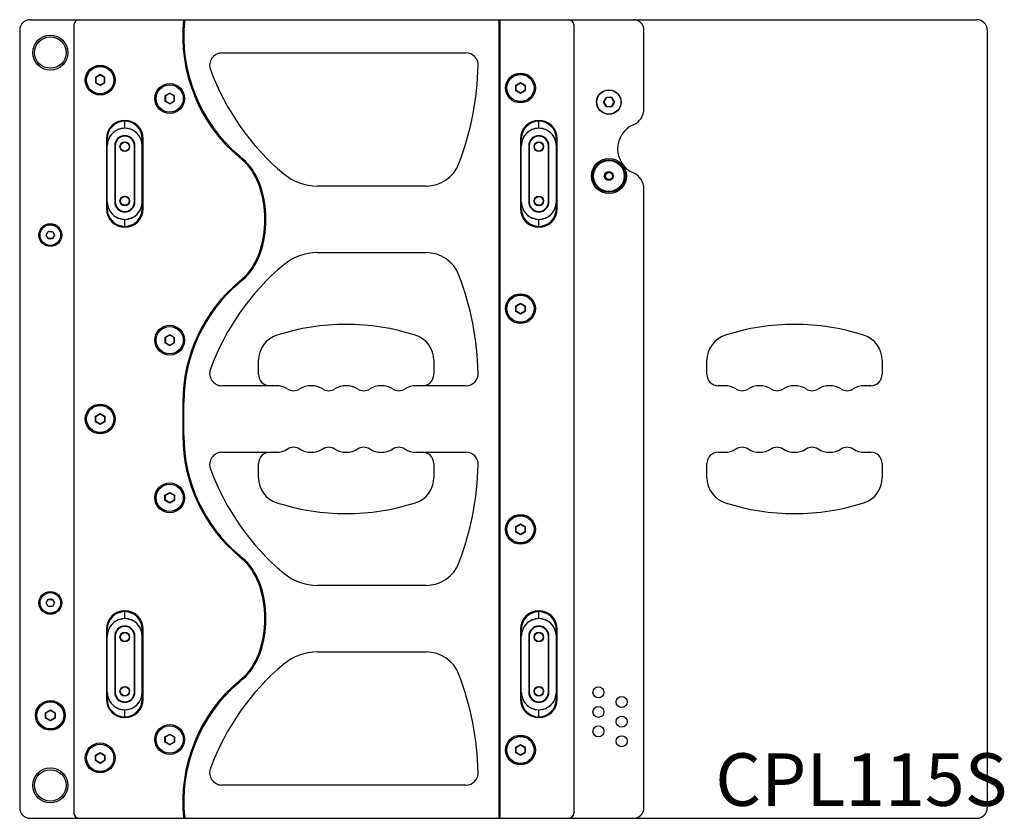
# Model space of a CAD drawing. Units: millimetres. Extents: x 2723 to 5555, y 1283 to 3225.
# Drawn here: x 4274 to 4836, y 1975 to 2431 of the extents above; entities that cross this region are included whole.
import ezdxf

# ---------------------------------------------------------------- set-up
doc = ezdxf.new("R2010")
doc.units = ezdxf.units.MM
doc.layers.add('02___PRT_ALL_AXES', color=7, linetype='Continuous')
doc.styles.add('宋体', font='txt', dxfattribs={"width": 0.8, "height": 3})

# ---------------------------------------------------------------- blocks, each defined once
blk = doc.blocks.new('CPL115S4')
at = {"color": 1, "linetype": 'Continuous'}
for p, q in [((57217.02, -19193.24), (57757.42, -19193.24)), ((57242.02, -19196.24), (57242.02, -19646.24)), ((57484.82, -19649.24), (57484.82, -19193.24)), ((57485.42, -19649.24), (57485.42, -19193.24)), ((57527.42, -19196.24), (57527.42, -19646.24)), ((57211.02, -19199.24), (57211.02, -19643.24)), ((57567.42, -19244.09), (57567.42, -19199.24)), ((57763.42, -19199.24), (57763.42, -19643.24)), ((57326.48, -19212.24), (57465.8, -19212.24)), ((57443.11, -19288.24), (57381, -19288.24)), ((57567.42, -19643.24), (57567.42, -19289.91)), ((57381, -19326.24), (57443.11, -19326.24)), ((57347.42, -19395.74), (57347.42, -19387.7)), ((57447.42, -19387.7), (57447.42, -19395.74)), ((57603.42, -19395.74), (57603.42, -19387.7)), ((57703.42, -19387.7), (57703.42, -19395.74)), ((57357.42, -19402.24), (57326.48, -19402.24)), ((57465.8, -19402.24), (57437.42, -19402.24)), ((57613.42, -19402.24), (57609.92, -19402.24)), ((57696.92, -19402.24), (57693.42, -19402.24)), ((57304.72, -19430.72), (57304.72, -19411.76)), ((57326.48, -19440.24), (57357.42, -19440.24)), ((57437.42, -19440.24), (57465.8, -19440.24)), ((57609.92, -19440.24), (57613.42, -19440.24)), ((57693.42, -19440.24), (57696.92, -19440.24)), ((57347.42, -19454.79), (57347.42, -19446.74)), ((57447.42, -19446.74), (57447.42, -19454.79)), ((57603.42, -19454.79), (57603.42, -19446.74)), ((57703.42, -19446.74), (57703.42, -19454.79)), ((57443.11, -19516.24), (57381, -19516.24)), ((57381, -19554.24), (57443.11, -19554.24)), ((57465.8, -19630.24), (57326.48, -19630.24)), ((57217.02, -19649.24), (57757.42, -19649.24))]:
    blk.add_line(p, q, dxfattribs=at)
for centre, radius, start, end in [((57217.02, -19199.24), 6, 90, 180), ((57245.02, -19196.24), 3, 90, 180), ((57394.12, -19202.72), 90, 173.9539, 230.2405), ((57394.12, -19202.72), 89.4, 173.9132, 229.6667), ((57524.42, -19196.24), 3, 0, 90), ((57561.42, -19199.24), 6, 0, 90), ((57757.42, -19199.24), 6, 0, 90), ((57326.48, -19219.24), 7, 90, 200.0461), ((57465.8, -19219.24), 7, 358.5042, 90), ((57302.43, -19214.98), 170.43, 339.2617, 358.5042), ((57451.92, -19173.47), 140.52, 200.0461, 230.0833), ((57278.4, -19339.02), 89.4, 46.5595, 49.6667), ((57443.11, -19268.24), 20, 270, 339.2617), ((57381, -19258.24), 30, 230.0833, 270), ((57381, -19356.24), 30, 90, 129.9167), ((57443.11, -19346.24), 20, 20.7383, 90), ((57451.92, -19441.01), 140.52, 129.9167, 159.9539), ((57394.12, -19411.76), 89.4, 130.3333, 180), ((57278.4, -19275.46), 89.4, 310.3333, 313.4405), ((57302.43, -19399.51), 170.43, 1.4958, 20.7383), ((57397.42, -19497.24), 130, 72.2811, 107.7189), ((57653.42, -19497.24), 130, 72.2811, 107.7189), ((57362.42, -19387.7), 15, 107.7189, 180), ((57432.42, -19387.7), 15, 0, 72.2811), ((57618.42, -19387.7), 15, 107.7189, 180), ((57688.42, -19387.7), 15, 0, 72.2811), ((57326.48, -19395.24), 7, 159.9539, 270), ((57353.92, -19395.74), 6.5, 180, 270), ((57440.92, -19395.74), 6.5, 270, 0), ((57465.8, -19395.24), 7, 270, 1.4958), ((57609.92, -19395.74), 6.5, 180, 270), ((57696.92, -19395.74), 6.5, 270, 0), ((57357.42, -19414.74), 12.5, 58.2431, 90), ((57367.42, -19398.59), 6.5, 238.2431, 301.7569), ((57377.42, -19414.74), 12.5, 58.2431, 121.7569), ((57387.42, -19398.59), 6.5, 238.2431, 301.7569), ((57397.42, -19414.74), 12.5, 58.2431, 121.7569), ((57407.42, -19398.59), 6.5, 238.2431, 301.7569), ((57417.42, -19414.74), 12.5, 58.2431, 121.7569), ((57427.42, -19398.59), 6.5, 238.2431, 301.7569), ((57437.42, -19414.74), 12.5, 90, 121.7569), ((57613.42, -19414.74), 12.5, 58.2431, 90), ((57623.42, -19398.59), 6.5, 238.2431, 301.7569), ((57633.42, -19414.74), 12.5, 58.2431, 121.7569), ((57643.42, -19398.59), 6.5, 238.2431, 301.7569), ((57653.42, -19414.74), 12.5, 58.2431, 121.7569), ((57663.42, -19398.59), 6.5, 238.2431, 301.7569), ((57673.42, -19414.74), 12.5, 58.2431, 121.7569), ((57683.42, -19398.59), 6.5, 238.2431, 301.7569), ((57693.42, -19414.74), 12.5, 90, 121.7569), ((57394.12, -19430.72), 89.4, 180, 229.6667), ((57357.42, -19427.74), 12.5, 270, 301.7569), ((57367.42, -19443.9), 6.5, 58.2431, 121.7569), ((57377.42, -19427.74), 12.5, 238.2431, 301.7569), ((57387.42, -19443.9), 6.5, 58.2431, 121.7569), ((57397.42, -19427.74), 12.5, 238.2431, 301.7569), ((57407.42, -19443.9), 6.5, 58.2431, 121.7569), ((57417.42, -19427.74), 12.5, 238.2431, 301.7569), ((57427.42, -19443.9), 6.5, 58.2431, 121.7569), ((57437.42, -19427.74), 12.5, 238.2431, 270), ((57613.42, -19427.74), 12.5, 270, 301.7569), ((57623.42, -19443.9), 6.5, 58.2431, 121.7569), ((57633.42, -19427.74), 12.5, 238.2431, 301.7569), ((57643.42, -19443.9), 6.5, 58.2431, 121.7569), ((57653.42, -19427.74), 12.5, 238.2431, 301.7569), ((57663.42, -19443.9), 6.5, 58.2431, 121.7569), ((57673.42, -19427.74), 12.5, 238.2431, 301.7569), ((57683.42, -19443.9), 6.5, 58.2431, 121.7569), ((57693.42, -19427.74), 12.5, 238.2431, 270), ((57326.48, -19447.24), 7, 90, 200.0461), ((57353.92, -19446.74), 6.5, 90, 180), ((57440.92, -19446.74), 6.5, 0, 90), ((57465.8, -19447.24), 7, 358.5042, 90), ((57609.92, -19446.74), 6.5, 90, 180), ((57696.92, -19446.74), 6.5, 0, 90), ((57451.92, -19401.47), 140.52, 200.0461, 230.0833), ((57302.43, -19442.98), 170.43, 339.2617, 358.5042), ((57362.42, -19454.79), 15, 180, 252.2811), ((57432.42, -19454.79), 15, 287.7189, 0), ((57618.42, -19454.79), 15, 180, 252.2811), ((57688.42, -19454.79), 15, 287.7189, 0), ((57397.42, -19345.24), 130, 252.2811, 287.7189), ((57653.42, -19345.24), 130, 252.2811, 287.7189), ((57278.4, -19567.02), 89.4, 46.5595, 49.6667), ((57443.11, -19496.24), 20, 270, 339.2617), ((57381, -19486.24), 30, 230.0833, 270), ((57381, -19584.24), 30, 90, 129.9167), ((57443.11, -19574.24), 20, 20.7383, 90), ((57451.92, -19669.01), 140.52, 129.9167, 159.9539), ((57278.4, -19503.46), 89.4, 310.3333, 313.4405), ((57302.43, -19627.51), 170.43, 1.4958, 20.7383), ((57394.12, -19639.76), 90, 129.7595, 186.0461), ((57394.12, -19639.76), 89.4, 130.3333, 186.0868), ((57326.48, -19623.24), 7, 159.9539, 270), ((57465.8, -19623.24), 7, 270, 1.4958), ((57217.02, -19643.24), 6, 180, 270), ((57245.02, -19646.24), 3, 180, 270), ((57524.42, -19646.24), 3, 270, 0), ((57561.42, -19643.24), 6, 270, 0), ((57757.42, -19643.24), 6, 270, 0)]:
    blk.add_arc(centre, radius, start, end, dxfattribs=at)
for centre in [(57327.87, -19307.24), (57327.87, -19535.24)]:
    blk.add_ellipse(centre, major_axis=(0, 38.4), ratio=0.618487, start_param=-2.611752, end_param=-0.52984, dxfattribs=at)
at = {"layer": '02___PRT_ALL_AXES', "color": 1, "linetype": 'Continuous'}
for p, q in [((57256.97, -19224.62), (57254.27, -19226.18)), ((57256.97, -19224.85), (57254.47, -19226.3)), ((57259.67, -19226.18), (57256.97, -19224.62)), ((57256.97, -19224.85), (57256.97, -19224.62)), ((57259.47, -19226.3), (57256.97, -19224.85)), ((57254.27, -19226.18), (57254.27, -19229.3)), ((57254.47, -19226.3), (57254.27, -19226.18)), ((57254.47, -19229.18), (57254.27, -19229.3)), ((57254.27, -19229.3), (57256.97, -19230.86)), ((57254.47, -19226.3), (57254.47, -19229.18)), ((57254.47, -19229.18), (57256.97, -19230.63)), ((57256.97, -19230.63), (57259.47, -19229.18)), ((57256.97, -19230.86), (57259.67, -19229.3)), ((57256.97, -19230.63), (57256.97, -19230.86)), ((57259.47, -19226.3), (57259.67, -19226.18)), ((57259.47, -19229.18), (57259.47, -19226.3)), ((57259.47, -19229.18), (57259.67, -19229.3)), ((57259.67, -19229.3), (57259.67, -19226.18)), ((57494.22, -19230.68), (57496.92, -19229.12)), ((57494.22, -19233.8), (57494.22, -19230.68)), ((57494.42, -19230.8), (57494.22, -19230.68)), ((57494.42, -19230.8), (57496.92, -19229.35)), ((57494.42, -19233.68), (57494.42, -19230.8)), ((57496.92, -19229.12), (57499.62, -19230.68)), ((57496.92, -19229.35), (57496.92, -19229.12)), ((57496.92, -19229.35), (57499.42, -19230.8)), ((57499.42, -19230.8), (57499.62, -19230.68)), ((57499.42, -19230.8), (57499.42, -19233.68)), ((57499.62, -19230.68), (57499.62, -19233.8)), ((57296.67, -19235.12), (57293.97, -19236.68)), ((57293.97, -19236.68), (57293.97, -19239.8)), ((57294.17, -19236.8), (57293.97, -19236.68)), ((57296.67, -19235.35), (57294.17, -19236.8)), ((57294.17, -19236.8), (57294.17, -19239.68)), ((57299.37, -19236.68), (57296.67, -19235.12)), ((57296.67, -19235.35), (57296.67, -19235.12)), ((57299.17, -19236.8), (57296.67, -19235.35)), ((57299.17, -19236.8), (57299.37, -19236.68)), ((57299.17, -19239.68), (57299.17, -19236.8)), ((57299.37, -19239.8), (57299.37, -19236.68)), ((57494.42, -19233.68), (57494.22, -19233.8)), ((57496.92, -19235.36), (57494.22, -19233.8)), ((57496.92, -19235.13), (57494.42, -19233.68)), ((57499.42, -19233.68), (57496.92, -19235.13)), ((57499.62, -19233.8), (57496.92, -19235.36)), ((57496.92, -19235.13), (57496.92, -19235.36)), ((57499.42, -19233.68), (57499.62, -19233.8)), ((57294.17, -19239.68), (57293.97, -19239.8)), ((57293.97, -19239.8), (57296.67, -19241.36)), ((57294.17, -19239.68), (57296.67, -19241.13)), ((57296.67, -19241.13), (57299.17, -19239.68)), ((57296.67, -19241.36), (57299.37, -19239.8)), ((57296.67, -19241.13), (57296.67, -19241.36)), ((57299.17, -19239.68), (57299.37, -19239.8)), ((57544.31, -19240.25), (57545.87, -19237.55)), ((57545.87, -19242.95), (57544.31, -19240.25)), ((57544.54, -19240.25), (57544.31, -19240.25)), ((57545.98, -19237.75), (57544.54, -19240.25)), ((57544.54, -19240.25), (57545.98, -19242.75)), ((57545.87, -19237.55), (57548.98, -19237.55)), ((57545.98, -19237.75), (57545.87, -19237.55)), ((57548.87, -19237.75), (57545.98, -19237.75)), ((57548.87, -19237.75), (57548.98, -19237.55)), ((57550.31, -19240.25), (57548.87, -19237.75)), ((57548.87, -19242.75), (57550.31, -19240.25)), ((57548.98, -19237.55), (57550.54, -19240.25)), ((57550.54, -19240.25), (57548.98, -19242.95)), ((57550.31, -19240.25), (57550.54, -19240.25)), ((57545.98, -19242.75), (57545.87, -19242.95)), ((57548.98, -19242.95), (57545.87, -19242.95)), ((57545.98, -19242.75), (57548.87, -19242.75)), ((57548.87, -19242.75), (57548.98, -19242.95)), ((57271.02, -19255.24), (57271.02, -19251.24)), ((57507.42, -19255.24), (57507.42, -19251.24)), ((57260.52, -19261.24), (57260.52, -19301.24)), ((57261.02, -19261.24), (57261.02, -19265.24)), ((57261.02, -19301.24), (57261.02, -19261.24)), ((57281.02, -19301.24), (57281.02, -19261.24)), ((57281.02, -19265.24), (57281.02, -19261.24)), ((57281.52, -19301.24), (57281.52, -19261.24)), ((57496.92, -19261.24), (57496.92, -19301.24)), ((57497.42, -19261.24), (57497.42, -19265.24)), ((57497.42, -19301.24), (57497.42, -19261.24)), ((57517.42, -19301.24), (57517.42, -19261.24)), ((57517.42, -19265.24), (57517.42, -19261.24)), ((57517.92, -19301.24), (57517.92, -19261.24)), ((57265.25, -19265.24), (57265.25, -19297.24)), ((57265.25, -19265.24), (57265.52, -19265.24)), ((57265.52, -19265.24), (57265.52, -19297.24)), ((57276.52, -19297.24), (57276.52, -19265.24)), ((57276.78, -19265.24), (57276.52, -19265.24)), ((57276.78, -19297.24), (57276.78, -19265.24)), ((57501.66, -19265.24), (57501.66, -19297.24)), ((57501.66, -19265.24), (57501.92, -19265.24)), ((57501.92, -19265.24), (57501.92, -19297.24)), ((57512.92, -19297.24), (57512.92, -19265.24)), ((57513.19, -19265.24), (57512.92, -19265.24)), ((57513.19, -19297.24), (57513.19, -19265.24)), ((57261.02, -19301.24), (57261.02, -19297.24)), ((57265.25, -19297.24), (57265.52, -19297.24)), ((57276.78, -19297.24), (57276.52, -19297.24)), ((57281.02, -19301.24), (57281.02, -19297.24)), ((57497.42, -19301.24), (57497.42, -19297.24)), ((57501.66, -19297.24), (57501.92, -19297.24)), ((57513.19, -19297.24), (57512.92, -19297.24)), ((57517.42, -19301.24), (57517.42, -19297.24)), ((57271.02, -19311.24), (57271.02, -19307.24)), ((57507.42, -19311.24), (57507.42, -19307.24)), ((57226.09, -19316.24), (57227.3, -19314.14)), ((57226.21, -19316.24), (57227.36, -19314.24)), ((57227.3, -19314.14), (57229.73, -19314.14)), ((57227.36, -19314.24), (57227.3, -19314.14)), ((57227.36, -19314.24), (57229.67, -19314.24)), ((57229.67, -19314.24), (57229.73, -19314.14)), ((57229.67, -19314.24), (57230.83, -19316.24)), ((57229.73, -19314.14), (57230.94, -19316.24)), ((57227.3, -19318.34), (57226.09, -19316.24)), ((57226.21, -19316.24), (57226.09, -19316.24)), ((57227.36, -19318.24), (57226.21, -19316.24)), ((57227.36, -19318.24), (57227.3, -19318.34)), ((57229.73, -19318.34), (57227.3, -19318.34)), ((57229.67, -19318.24), (57227.36, -19318.24)), ((57230.83, -19316.24), (57229.67, -19318.24)), ((57229.67, -19318.24), (57229.73, -19318.34)), ((57230.94, -19316.24), (57229.73, -19318.34)), ((57230.83, -19316.24), (57230.94, -19316.24)), ((57494.22, -19356.68), (57496.92, -19355.12)), ((57494.22, -19359.8), (57494.22, -19356.68)), ((57494.42, -19356.8), (57494.22, -19356.68)), ((57494.42, -19359.68), (57494.22, -19359.8)), ((57496.92, -19361.36), (57494.22, -19359.8)), ((57494.42, -19356.8), (57496.92, -19355.35)), ((57494.42, -19359.68), (57494.42, -19356.8)), ((57496.92, -19361.13), (57494.42, -19359.68)), ((57496.92, -19355.12), (57499.62, -19356.68)), ((57496.92, -19355.35), (57496.92, -19355.12)), ((57496.92, -19355.35), (57499.42, -19356.8)), ((57499.42, -19359.68), (57496.92, -19361.13)), ((57499.62, -19359.8), (57496.92, -19361.36)), ((57499.42, -19356.8), (57499.62, -19356.68)), ((57499.42, -19356.8), (57499.42, -19359.68)), ((57499.42, -19359.68), (57499.62, -19359.8)), ((57499.62, -19356.68), (57499.62, -19359.8)), ((57496.92, -19361.13), (57496.92, -19361.36)), ((57296.67, -19373.12), (57293.97, -19374.68)), ((57293.97, -19374.68), (57293.97, -19377.8)), ((57294.17, -19374.8), (57293.97, -19374.68)), ((57296.67, -19373.35), (57294.17, -19374.8)), ((57294.17, -19374.8), (57294.17, -19377.68)), ((57299.37, -19374.68), (57296.67, -19373.12)), ((57296.67, -19373.35), (57296.67, -19373.12)), ((57299.17, -19374.8), (57296.67, -19373.35)), ((57299.17, -19374.8), (57299.37, -19374.68)), ((57299.17, -19377.68), (57299.17, -19374.8)), ((57299.37, -19377.8), (57299.37, -19374.68)), ((57294.17, -19377.68), (57293.97, -19377.8)), ((57293.97, -19377.8), (57296.67, -19379.36)), ((57294.17, -19377.68), (57296.67, -19379.13)), ((57296.67, -19379.13), (57299.17, -19377.68)), ((57296.67, -19379.36), (57299.37, -19377.8)), ((57296.67, -19379.13), (57296.67, -19379.36)), ((57299.17, -19377.68), (57299.37, -19377.8)), ((57304.12, -19411.76), (57304.12, -19430.72)), ((57254.27, -19419.68), (57256.97, -19418.12)), ((57254.27, -19422.8), (57254.27, -19419.68)), ((57254.47, -19419.8), (57254.27, -19419.68)), ((57254.47, -19419.8), (57256.97, -19418.35)), ((57254.47, -19422.68), (57254.47, -19419.8)), ((57256.97, -19418.12), (57259.67, -19419.68)), ((57256.97, -19418.35), (57256.97, -19418.12)), ((57256.97, -19418.35), (57259.47, -19419.8)), ((57259.47, -19419.8), (57259.67, -19419.68)), ((57259.47, -19419.8), (57259.47, -19422.68)), ((57259.67, -19419.68), (57259.67, -19422.8)), ((57254.47, -19422.68), (57254.27, -19422.8)), ((57256.97, -19424.36), (57254.27, -19422.8)), ((57256.97, -19424.13), (57254.47, -19422.68)), ((57259.47, -19422.68), (57256.97, -19424.13)), ((57259.67, -19422.8), (57256.97, -19424.36)), ((57256.97, -19424.13), (57256.97, -19424.36)), ((57259.47, -19422.68), (57259.67, -19422.8)), ((57293.97, -19464.68), (57296.67, -19463.12)), ((57293.97, -19467.8), (57293.97, -19464.68)), ((57294.17, -19464.8), (57293.97, -19464.68)), ((57294.17, -19464.8), (57296.67, -19463.35)), ((57294.17, -19467.68), (57294.17, -19464.8)), ((57296.67, -19463.12), (57299.37, -19464.68)), ((57296.67, -19463.35), (57296.67, -19463.12)), ((57296.67, -19463.35), (57299.17, -19464.8)), ((57299.17, -19464.8), (57299.37, -19464.68)), ((57299.17, -19464.8), (57299.17, -19467.68)), ((57299.37, -19464.68), (57299.37, -19467.8)), ((57294.17, -19467.68), (57293.97, -19467.8)), ((57296.67, -19469.36), (57293.97, -19467.8)), ((57296.67, -19469.13), (57294.17, -19467.68)), ((57299.17, -19467.68), (57296.67, -19469.13)), ((57299.37, -19467.8), (57296.67, -19469.36)), ((57296.67, -19469.13), (57296.67, -19469.36)), ((57299.17, -19467.68), (57299.37, -19467.8)), ((57494.22, -19482.68), (57496.92, -19481.12)), ((57494.22, -19485.8), (57494.22, -19482.68)), ((57494.42, -19482.8), (57494.22, -19482.68)), ((57494.42, -19482.8), (57496.92, -19481.35)), ((57494.42, -19485.68), (57494.42, -19482.8)), ((57496.92, -19481.12), (57499.62, -19482.68)), ((57496.92, -19481.35), (57496.92, -19481.12)), ((57496.92, -19481.35), (57499.42, -19482.8)), ((57499.42, -19482.8), (57499.62, -19482.68)), ((57499.42, -19482.8), (57499.42, -19485.68)), ((57499.62, -19482.68), (57499.62, -19485.8)), ((57494.42, -19485.68), (57494.22, -19485.8)), ((57496.92, -19487.36), (57494.22, -19485.8)), ((57496.92, -19487.13), (57494.42, -19485.68)), ((57499.42, -19485.68), (57496.92, -19487.13)), ((57499.62, -19485.8), (57496.92, -19487.36)), ((57496.92, -19487.13), (57496.92, -19487.36)), ((57499.42, -19485.68), (57499.62, -19485.8)), ((57226.09, -19526.24), (57227.3, -19524.14)), ((57227.3, -19528.34), (57226.09, -19526.24)), ((57226.21, -19526.24), (57226.09, -19526.24)), ((57226.21, -19526.24), (57227.36, -19524.24)), ((57227.36, -19528.24), (57226.21, -19526.24)), ((57227.3, -19524.14), (57229.73, -19524.14)), ((57227.36, -19524.24), (57227.3, -19524.14)), ((57227.36, -19528.24), (57227.3, -19528.34)), ((57229.73, -19528.34), (57227.3, -19528.34)), ((57227.36, -19524.24), (57229.67, -19524.24)), ((57229.67, -19528.24), (57227.36, -19528.24)), ((57229.67, -19524.24), (57229.73, -19524.14)), ((57229.67, -19524.24), (57230.83, -19526.24)), ((57230.83, -19526.24), (57229.67, -19528.24)), ((57229.67, -19528.24), (57229.73, -19528.34)), ((57229.73, -19524.14), (57230.94, -19526.24)), ((57230.94, -19526.24), (57229.73, -19528.34)), ((57230.83, -19526.24), (57230.94, -19526.24)), ((57271.02, -19535.24), (57271.02, -19531.24)), ((57507.42, -19535.24), (57507.42, -19531.24)), ((57260.52, -19541.24), (57260.52, -19581.24)), ((57261.02, -19541.24), (57261.02, -19545.24)), ((57261.02, -19581.24), (57261.02, -19541.24)), ((57265.25, -19545.24), (57265.25, -19577.24)), ((57265.25, -19545.24), (57265.52, -19545.24)), ((57265.52, -19545.24), (57265.52, -19577.24)), ((57276.52, -19577.24), (57276.52, -19545.24)), ((57276.78, -19545.24), (57276.52, -19545.24)), ((57276.78, -19577.24), (57276.78, -19545.24)), ((57281.02, -19581.24), (57281.02, -19541.24)), ((57281.02, -19545.24), (57281.02, -19541.24)), ((57281.52, -19581.24), (57281.52, -19541.24)), ((57496.92, -19541.24), (57496.92, -19581.24)), ((57497.42, -19541.24), (57497.42, -19545.24)), ((57497.42, -19581.24), (57497.42, -19541.24)), ((57501.66, -19545.24), (57501.66, -19577.24)), ((57501.66, -19545.24), (57501.92, -19545.24)), ((57501.92, -19545.24), (57501.92, -19577.24)), ((57512.92, -19577.24), (57512.92, -19545.24)), ((57513.19, -19545.24), (57512.92, -19545.24)), ((57513.19, -19577.24), (57513.19, -19545.24)), ((57517.42, -19581.24), (57517.42, -19541.24)), ((57517.42, -19545.24), (57517.42, -19541.24)), ((57517.92, -19581.24), (57517.92, -19541.24)), ((57261.02, -19581.24), (57261.02, -19577.24)), ((57265.25, -19577.24), (57265.52, -19577.24)), ((57276.78, -19577.24), (57276.52, -19577.24)), ((57281.02, -19581.24), (57281.02, -19577.24)), ((57497.42, -19581.24), (57497.42, -19577.24)), ((57501.66, -19577.24), (57501.92, -19577.24)), ((57513.19, -19577.24), (57512.92, -19577.24)), ((57517.42, -19581.24), (57517.42, -19577.24)), ((57225.82, -19588.93), (57228.52, -19587.37)), ((57225.82, -19592.04), (57225.82, -19588.93)), ((57226.02, -19589.04), (57225.82, -19588.93)), ((57226.02, -19589.04), (57228.52, -19587.6)), ((57226.02, -19591.93), (57226.02, -19589.04)), ((57228.52, -19587.37), (57231.22, -19588.93)), ((57228.52, -19587.6), (57228.52, -19587.37)), ((57228.52, -19587.6), (57231.02, -19589.04)), ((57231.02, -19589.04), (57231.22, -19588.93)), ((57231.02, -19589.04), (57231.02, -19591.93)), ((57231.22, -19588.93), (57231.22, -19592.04)), ((57271.02, -19591.24), (57271.02, -19587.24)), ((57507.42, -19591.24), (57507.42, -19587.24)), ((57226.02, -19591.93), (57225.82, -19592.04)), ((57228.52, -19593.6), (57225.82, -19592.04)), ((57228.52, -19593.37), (57226.02, -19591.93)), ((57231.02, -19591.93), (57228.52, -19593.37)), ((57231.22, -19592.04), (57228.52, -19593.6)), ((57228.52, -19593.37), (57228.52, -19593.6)), ((57231.02, -19591.93), (57231.22, -19592.04)), ((57293.97, -19602.68), (57296.67, -19601.12)), ((57294.17, -19602.8), (57296.67, -19601.35)), ((57296.67, -19601.12), (57299.37, -19602.68)), ((57296.67, -19601.35), (57296.67, -19601.12)), ((57296.67, -19601.35), (57299.17, -19602.8)), ((57293.97, -19605.8), (57293.97, -19602.68)), ((57294.17, -19602.8), (57293.97, -19602.68)), ((57294.17, -19605.68), (57293.97, -19605.8)), ((57296.67, -19607.36), (57293.97, -19605.8)), ((57294.17, -19605.68), (57294.17, -19602.8)), ((57296.67, -19607.13), (57294.17, -19605.68)), ((57299.17, -19605.68), (57296.67, -19607.13)), ((57299.37, -19605.8), (57296.67, -19607.36)), ((57296.67, -19607.13), (57296.67, -19607.36)), ((57299.17, -19602.8), (57299.37, -19602.68)), ((57299.17, -19602.8), (57299.17, -19605.68)), ((57299.17, -19605.68), (57299.37, -19605.8)), ((57299.37, -19602.68), (57299.37, -19605.8)), ((57494.22, -19608.68), (57496.92, -19607.12)), ((57494.42, -19608.8), (57496.92, -19607.35)), ((57496.92, -19607.12), (57499.62, -19608.68)), ((57496.92, -19607.35), (57496.92, -19607.12)), ((57496.92, -19607.35), (57499.42, -19608.8)), ((57254.27, -19613.18), (57256.97, -19611.62)), ((57254.27, -19616.3), (57254.27, -19613.18)), ((57254.47, -19613.3), (57254.27, -19613.18)), ((57254.47, -19613.3), (57256.97, -19611.85)), ((57254.47, -19616.18), (57254.47, -19613.3)), ((57256.97, -19611.62), (57259.67, -19613.18)), ((57256.97, -19611.85), (57256.97, -19611.62)), ((57256.97, -19611.85), (57259.47, -19613.3)), ((57259.47, -19613.3), (57259.67, -19613.18)), ((57259.47, -19613.3), (57259.47, -19616.18)), ((57259.67, -19613.18), (57259.67, -19616.3)), ((57494.22, -19611.8), (57494.22, -19608.68)), ((57494.42, -19608.8), (57494.22, -19608.68)), ((57494.42, -19611.68), (57494.22, -19611.8)), ((57496.92, -19613.36), (57494.22, -19611.8)), ((57494.42, -19611.68), (57494.42, -19608.8)), ((57496.92, -19613.13), (57494.42, -19611.68)), ((57499.42, -19611.68), (57496.92, -19613.13)), ((57499.62, -19611.8), (57496.92, -19613.36)), ((57496.92, -19613.13), (57496.92, -19613.36)), ((57499.42, -19608.8), (57499.62, -19608.68)), ((57499.42, -19608.8), (57499.42, -19611.68)), ((57499.42, -19611.68), (57499.62, -19611.8)), ((57499.62, -19608.68), (57499.62, -19611.8)), ((57254.47, -19616.18), (57254.27, -19616.3)), ((57256.97, -19617.86), (57254.27, -19616.3)), ((57256.97, -19617.63), (57254.47, -19616.18)), ((57259.47, -19616.18), (57256.97, -19617.63)), ((57259.67, -19616.3), (57256.97, -19617.86)), ((57256.97, -19617.63), (57256.97, -19617.86)), ((57259.47, -19616.18), (57259.67, -19616.3))]:
    blk.add_line(p, q, dxfattribs=at)
for centre, radius in [((57228.52, -19212), 10), ((57228.52, -19212), 9), ((57256.97, -19227.74), 8.5), ((57256.97, -19227.74), 7.85), ((57256.97, -19227.74), 7.75), ((57496.92, -19232.24), 8.5), ((57496.92, -19232.24), 7.85), ((57496.92, -19232.24), 7.75), ((57296.67, -19238.24), 8.5), ((57296.67, -19238.24), 7.85), ((57296.67, -19238.24), 7.75), ((57547.42, -19240.25), 7), ((57547.42, -19240.25), 6.86), ((57271.02, -19265.74), 2.75), ((57271.02, -19265.74), 2.5), ((57507.42, -19265.74), 2.75), ((57507.42, -19265.74), 2.5), ((57547.42, -19282.5), 10), ((57547.42, -19282.5), 9.3), ((57547.42, -19282.5), 8.8), ((57547.42, -19282.5), 2.5), ((57547.42, -19282.5), 2), ((57271.02, -19296.74), 2.75), ((57271.02, -19296.74), 2.5), ((57507.42, -19296.74), 2.75), ((57507.42, -19296.74), 2.5), ((57228.52, -19316.24), 6.5), ((57228.52, -19316.24), 5.95), ((57228.52, -19316.24), 5.85), ((57496.92, -19358.24), 8.5), ((57496.92, -19358.24), 7.85), ((57496.92, -19358.24), 7.75), ((57296.67, -19376.24), 8.5), ((57296.67, -19376.24), 7.85), ((57296.67, -19376.24), 7.75), ((57256.97, -19421.24), 8.5), ((57256.97, -19421.24), 7.85), ((57256.97, -19421.24), 7.75), ((57296.67, -19466.24), 8.5), ((57296.67, -19466.24), 7.85), ((57296.67, -19466.24), 7.75), ((57496.92, -19484.24), 8.5), ((57496.92, -19484.24), 7.85), ((57496.92, -19484.24), 7.75), ((57228.52, -19526.24), 6.5), ((57228.52, -19526.24), 5.95), ((57228.52, -19526.24), 5.85), ((57271.02, -19545.74), 2.75), ((57271.02, -19545.74), 2.5), ((57507.42, -19545.74), 2.75), ((57507.42, -19545.74), 2.5), ((57271.02, -19576.74), 2.75), ((57271.02, -19576.74), 2.5), ((57507.42, -19576.74), 2.75), ((57507.42, -19576.74), 2.5), ((57541.46, -19577.33), 3.15), ((57554.67, -19582.83), 3.15), ((57228.52, -19590.48), 8.5), ((57228.52, -19590.48), 7.85), ((57228.52, -19590.48), 7.75), ((57541.46, -19588.49), 3.15), ((57554.67, -19594.03), 3.15), ((57296.67, -19604.24), 8.5), ((57296.67, -19604.24), 7.85), ((57296.67, -19604.24), 7.75), ((57541.46, -19599.6), 3.15), ((57496.92, -19610.24), 8.5), ((57496.92, -19610.24), 7.85), ((57554.67, -19605.23), 3.15), ((57256.97, -19614.74), 8.5), ((57256.97, -19614.74), 7.85), ((57256.97, -19614.74), 7.75), ((57496.92, -19610.24), 7.75), ((57228.52, -19630.48), 10), ((57228.52, -19630.48), 9)]:
    blk.add_circle(centre, radius, dxfattribs=at)
for centre, radius, start, end in [((57557.42, -19244.09), 10, 293.5782, 360), ((57271.02, -19261.24), 10.5, 0, 180), ((57271.02, -19261.24), 10, 0, 180), ((57271.02, -19261.24), 10, 0, 180), ((57507.42, -19261.24), 10.5, 0, 180), ((57507.42, -19261.24), 10, 0, 180), ((57507.42, -19261.24), 10, 0, 180), ((57567.42, -19267), 15, 113.5782, 246.4218), ((57271.02, -19265.24), 10, 0, 180), ((57271.02, -19265.24), 5.76, 0, 180), ((57507.42, -19265.24), 10, 0, 180), ((57507.42, -19265.24), 5.76, 0, 180), ((57271.02, -19265.24), 5.5, 0, 180), ((57507.42, -19265.24), 5.5, 0, 180), ((57304.58, -19310.34), 50, 44.9435, 50.2405), ((57557.42, -19289.91), 10, 0, 66.4218), ((57271.02, -19297.24), 10, 180, 0), ((57271.02, -19297.24), 5.76, 180, 0), ((57271.02, -19297.24), 5.5, 180, 0), ((57507.42, -19297.24), 10, 180, 0), ((57507.42, -19297.24), 5.76, 180, 0), ((57507.42, -19297.24), 5.5, 180, 0), ((57271.02, -19301.24), 10.5, 180, 0), ((57271.02, -19301.24), 10, 180, 0), ((57271.02, -19301.24), 10, 180, 0), ((57507.42, -19301.24), 10.5, 180, 0), ((57507.42, -19301.24), 10, 180, 0), ((57507.42, -19301.24), 10, 180, 0), ((57394.12, -19411.76), 90, 129.7595, 180), ((57304.58, -19304.14), 50, 309.7595, 315.0565), ((57367.42, -19398.59), 6.5, 238.2431, 301.7569), ((57377.42, -19414.74), 12.5, 70.9459, 96.3514), ((57387.42, -19398.59), 6.5, 238.2431, 301.7569), ((57397.42, -19414.74), 12.5, 70.9459, 96.3514), ((57407.42, -19398.59), 6.5, 238.2431, 301.7569), ((57417.42, -19414.74), 12.5, 70.9459, 96.3514), ((57427.42, -19398.59), 6.5, 238.2431, 301.7569), ((57394.12, -19430.72), 90, 180, 230.2405), ((57367.42, -19443.9), 6.5, 58.2431, 121.7569), ((57387.42, -19443.9), 6.5, 58.2431, 121.7569), ((57407.42, -19443.9), 6.5, 58.2431, 121.7569), ((57427.42, -19443.9), 6.5, 58.2431, 121.7569), ((57304.58, -19538.34), 50, 44.9435, 50.2405), ((57271.02, -19541.24), 10.5, 0, 180), ((57271.02, -19541.24), 10, 0, 180), ((57271.02, -19541.24), 10, 0, 180), ((57507.42, -19541.24), 10.5, 0, 180), ((57507.42, -19541.24), 10, 0, 180), ((57507.42, -19541.24), 10, 0, 180), ((57271.02, -19545.24), 10, 0, 180), ((57271.02, -19545.24), 5.76, 0, 180), ((57271.02, -19545.24), 5.5, 0, 180), ((57507.42, -19545.24), 10, 0, 180), ((57507.42, -19545.24), 5.76, 0, 180), ((57507.42, -19545.24), 5.5, 0, 180), ((57304.58, -19532.14), 50, 309.7595, 315.0565), ((57271.02, -19577.24), 10, 180, 0), ((57271.02, -19577.24), 5.76, 180, 0), ((57271.02, -19577.24), 5.5, 180, 0), ((57507.42, -19577.24), 10, 180, 0), ((57507.42, -19577.24), 5.76, 180, 0), ((57507.42, -19577.24), 5.5, 180, 0), ((57271.02, -19581.24), 10.5, 180, 0), ((57271.02, -19581.24), 10, 180, 0), ((57271.02, -19581.24), 10, 180, 0), ((57507.42, -19581.24), 10.5, 180, 0), ((57507.42, -19581.24), 10, 180, 0), ((57507.42, -19581.24), 10, 180, 0)]:
    blk.add_arc(centre, radius, start, end, dxfattribs=at)
for centre in [(57327.87, -19307.24), (57327.87, -19535.24)]:
    blk.add_ellipse(centre, major_axis=(0, 37.8), ratio=0.612432, start_param=-2.591203, end_param=-0.55039, dxfattribs=at)
for points in [[(57281.02, -19265.24), (57281.02, -19264.59), (57280.89, -19263.28), (57280.12, -19260.77), (57278.27, -19257.98), (57274.94, -19255.76), (57271.02, -19254.98), (57267.09, -19255.76), (57263.76, -19257.98), (57261.91, -19260.77), (57261.15, -19263.28), (57261.02, -19264.59), (57261.02, -19265.24)], [(57517.42, -19265.24), (57517.42, -19264.59), (57517.3, -19263.28), (57516.53, -19260.77), (57514.68, -19257.98), (57511.35, -19255.76), (57507.42, -19254.98), (57503.5, -19255.76), (57500.17, -19257.98), (57498.32, -19260.77), (57497.55, -19263.28), (57497.42, -19264.59), (57497.42, -19265.24)], [(57261.02, -19297.24), (57261.02, -19297.89), (57261.15, -19299.21), (57261.91, -19301.71), (57263.76, -19304.5), (57267.09, -19306.72), (57271.02, -19307.5), (57274.94, -19306.72), (57278.27, -19304.5), (57280.12, -19301.71), (57280.89, -19299.21), (57281.02, -19297.89), (57281.02, -19297.24)], [(57497.42, -19297.24), (57497.42, -19297.89), (57497.55, -19299.21), (57498.32, -19301.71), (57500.17, -19304.5), (57503.5, -19306.72), (57507.42, -19307.5), (57511.35, -19306.72), (57514.68, -19304.5), (57516.53, -19301.71), (57517.3, -19299.21), (57517.42, -19297.89), (57517.42, -19297.24)], [(57281.02, -19545.24), (57281.02, -19544.59), (57280.89, -19543.28), (57280.12, -19540.77), (57278.27, -19537.98), (57274.94, -19535.76), (57271.02, -19534.98), (57267.09, -19535.76), (57263.76, -19537.98), (57261.91, -19540.77), (57261.15, -19543.28), (57261.02, -19544.59), (57261.02, -19545.24)], [(57517.42, -19545.24), (57517.42, -19544.59), (57517.3, -19543.28), (57516.53, -19540.77), (57514.68, -19537.98), (57511.35, -19535.76), (57507.42, -19534.98), (57503.5, -19535.76), (57500.17, -19537.98), (57498.32, -19540.77), (57497.55, -19543.28), (57497.42, -19544.59), (57497.42, -19545.24)], [(57261.02, -19577.24), (57261.02, -19577.89), (57261.15, -19579.21), (57261.91, -19581.71), (57263.76, -19584.5), (57267.09, -19586.72), (57271.02, -19587.5), (57274.94, -19586.72), (57278.27, -19584.5), (57280.12, -19581.71), (57280.89, -19579.21), (57281.02, -19577.89), (57281.02, -19577.24)], [(57497.42, -19577.24), (57497.42, -19577.89), (57497.55, -19579.21), (57498.32, -19581.71), (57500.17, -19584.5), (57503.5, -19586.72), (57507.42, -19587.5), (57511.35, -19586.72), (57514.68, -19584.5), (57516.53, -19581.71), (57517.3, -19579.21), (57517.42, -19577.89), (57517.42, -19577.24)]]:
    blk.add_open_spline(points, degree=3, knots=[0, 0, 0, 0, 1.960153, 3.919867, 7.821869, 11.723676, 15.625482, 19.527289, 23.429095, 27.331098, 29.290812, 31.250965, 31.250965, 31.250965, 31.250965], dxfattribs=at)
at = {"insert": (57608.15, -19612.13), "char_height": 30, "attachment_point": 1, "style": '宋体'}
blk.add_mtext_dynamic_manual_height_columns('{\\fSimSun|b0|i0|c134|p2;\\C1;CPL115S}', width=360.1186, gutter_width=12.5, heights=[0], dxfattribs=at)

msp = doc.modelspace()

# ---------------------------------------------------------------- block references
msp.add_blockref('CPL115S4', (-52937.113, 21624.403))

doc.saveas('drawing.dxf')
